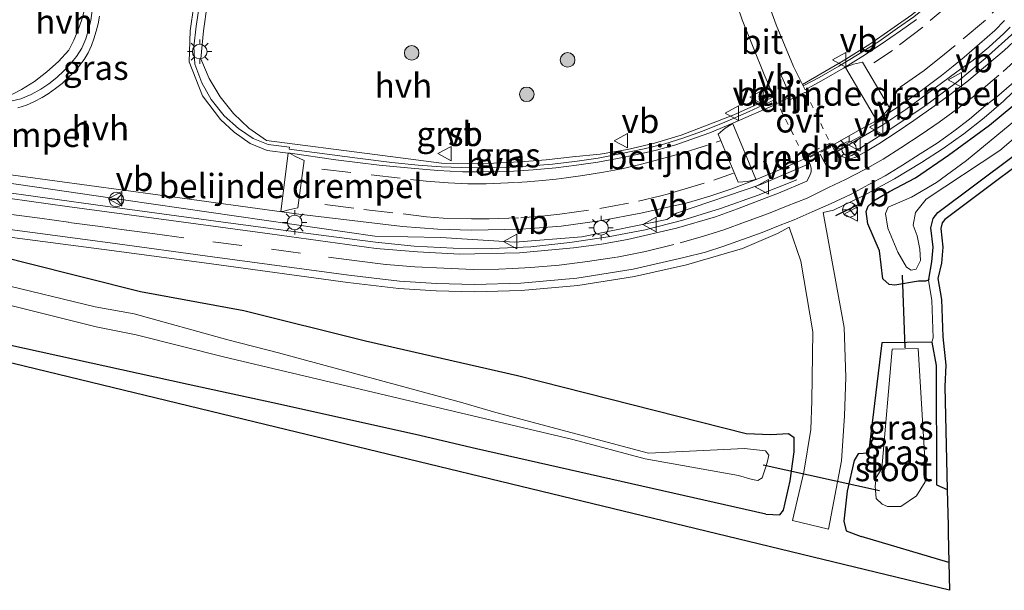
# Model space of a CAD drawing. Units: metres. Extents: x 29997 to 40002, y 370515 to 375003.
# Drawn here: x 31160 to 31261, y 371042 to 371101 of the extents above; entities that cross this region are included whole.
import ezdxf
from ezdxf.enums import TextEntityAlignment as Align

# ---------------------------------------------------------------- set-up
doc = ezdxf.new("R2010")
doc.units = ezdxf.units.M
doc.linetypes.add('VW-3-9_STREEP', pattern=[12, 3, -9])
doc.linetypes.add('VW-6060_STREEP', pattern=[1.2, 0.6, -0.6])
doc.layers.get('0').update_dxf_attribs({"lineweight": 25})
for name, color, linetype, lineweight in [('B-ME-BV-GELEIDECONSTRUCTIE-GELEIDERAIL-L-B1', 213, 'BV-GELEIDERAIL', 18), ('B-ME-GR-BOOM-S-B1', 93, 'Continuous', 18), ('B-ME-IE-GRASLAND-GV-B6', 93, 'Continuous', 18), ('B-ME-IE-GRONDWERKLIJN-GROND_INGERICHT-GV-B6', 253, 'Continuous', 18), ('B-ME-IE-MEUBILAIR_WEGMEUBILAIR-LICHTMAST-S-B1', 8, 'Continuous', 18), ('B-ME-OG-WATER-GV-B6', 153, 'Continuous', 18), ('B-ME-VH-DREMPEL-GV-B6', 8, 'Continuous', 18), ('B-ME-VH-VERH_SOORT-BITUMEN-GV-B6', 8, 'IE-TERREINAFSCHEIDING-NATUURLIJK-HOUTWAL', 18), ('B-ME-VH-VERH_SOORT-GV-B6', 8, 'Continuous', 18), ('B-ME-VH-VERH_SOORT-HALF_VERHARDING-GV-B6', 8, 'IE-TERREINAFSCHEIDING-NATUURLIJK-HOUTWAL', 18), ('B-ME-VW-MARKERING-39STREEP-015-L-B1', 255, 'VW-3-9_STREEP', 18), ('B-ME-VW-MARKERING-6060STRP10-GV-B6', 255, 'VW-6060_STREEP', 18), ('B-ME-VW-MARKERING-DRIEHOEK-L-B1', 7, 'VW-HAAIETAND70-R-B', 18), ('B-ME-VW-MEUBILAIR_WEGMEUBILAIR-RONA-S-B1', 8, 'Continuous', 18), ('B-ME-VW-MEUBILAIR_WEGMEUBILAIR-VERKEERSBORD-S-B1', 8, 'Continuous', 18)]:
    doc.layers.add(name, color=color, linetype=linetype, lineweight=lineweight)
for name, color, linetype in [('B-ME-GW-INSTEEKWATERGANG-L-B1', 10, 'Continuous'), ('B-ME-IE-TERREINAFSCHEIDING-SCHRIKHEK-L-B1', 10, 'Continuous'), ('B-ME-KG-KADASTRAAL-OPNAMEDTMGRENS-L-B1', 10, 'Continuous'), ('B-ME-KW-DUIKER-L-B1', 10, 'Continuous')]:
    doc.layers.add(name, color=color, linetype=linetype)
doc.styles.add('NLCS-ISO', font='NLCS-ISO.TTF')
doc.linetypes.add('BV-GELEIDERAIL', pattern='A,10,-3,[108,NLCS.SHX,S=1,R=0,X=0,Y=0],-3', length=16)
doc.linetypes.add('IE-TERREINAFSCHEIDING-NATUURLIJK-HOUTWAL', pattern='A,7,-1.5,[67,NLCS.SHX,S=0.75,R=45,X=0,Y=0],-1.5,7,-1.5,[70,NLCS.SHX,S=0.75,R=0,X=0,Y=0],-1.5', length=20)
doc.linetypes.add('VW-HAAIETAND70-R-B', pattern='A,0,-0.5,[153,NLCS.SHX,S=1,R=180,X=-0.375,Y=0],-0.5', length=1)

# ---------------------------------------------------------------- blocks, each defined once
blk = doc.blocks.new('boom')
h = blk.add_hatch(color=256)
edge = h.paths.add_edge_path()
edge.add_arc((0, 0), 0.75, 0, 360)
blk.add_circle((0, 0), 0.75)
blk = doc.blocks.new('lantaarnpaal')
for p, q in [((0, 0.75), (0, 1.25)), ((-0.75, 0), (-1.25, 0)), ((-0.88, 0.88), (-0.53, 0.53)), ((0.53, 0.53), (0.88, 0.88)), ((0.75, 0), (1.25, 0)), ((-0.53, -0.53), (-0.88, -0.88)), ((0, -0.75), (0, -1.25)), ((0.53, -0.53), (0.88, -0.88))]:
    blk.add_line(p, q)
blk.add_circle((0, 0), 0.75)
blk = doc.blocks.new('verkeersbord')
for p, q in [((0, 0.75), (-0.75, -0.625)), ((0.75, -0.625), (0, 0.75)), ((-0.75, -0.625), (0.75, -0.625))]:
    blk.add_line(p, q)
blk = doc.blocks.new('wegwijzer')
for q in [(-0.53, -0.53), (0, 0.75), (0.53, -0.53)]:
    blk.add_line((0, 0), q)
blk.add_circle((0, 0), 0.75)

msp = doc.modelspace()

# ---------------------------------------------------------------- linework, layer by layer
at = {"layer": 'B-ME-BV-GELEIDECONSTRUCTIE-GELEIDERAIL-L-B1'}
for points in [[(31246.152, 371087.402, 1.092), (31249.7859, 371089.707, 1.742), (31253.186, 371092.009, 1.725), (31256.518, 371094.472, 1.791), (31259.486, 371096.937, 1.758), (31262.507, 371099.696, 1.785)], [(31157.132, 371083.406, 2.6), (31169.021, 371081.748, 2.759), (31180.927, 371080.147, 2.676), (31188.869, 371079.085, 2.526), (31192.809, 371078.588, 2.461), (31196.801, 371078.07, 2.377), (31200.794, 371077.658, 2.296), (31204.791, 371077.433, 2.218), (31208.779, 371077.418, 2.135), (31212.783, 371077.586, 2.065), (31216.779, 371078.009, 1.986), (31220.71, 371078.599, 1.94), (31224.535, 371079.321, 1.87), (31228.407, 371080.32, 1.844), (31232.262, 371081.504, 1.834), (31236.129, 371082.885, 1.847), (31240.125, 371084.483, 1.08)]]:
    msp.add_polyline3d(points, dxfattribs=at)
at = {"layer": 'B-ME-GW-INSTEEKWATERGANG-L-B1'}
for p, q in [((31253.6971, 371074.2598, 0.778), (31253.638, 371074.17, 0.736)), ((31254.454, 371053.122, 0.751), (31255.5718, 371052.6319, 0.839)), ((31255.7497, 371045.1448, 2.5706), (31246.715, 371047.811, 2.148))]:
    msp.add_line(p, q, dxfattribs=at)
for points in [[(31253.638, 371074.17, 0.736), (31253.33, 371074.051, 0.719), (31252.607, 371074.051, 0.637), (31250.18, 371073.655, 0.663), (31249.595, 371073.724, 0.641), (31248.946, 371074.282, 0.735), (31248.596, 371077.152, 0.73), (31247.408, 371079.959, 0.732), (31247.253, 371081.2, 0.767), (31247.447, 371081.772, 0.763), (31248.17, 371082.405, 0.692), (31249.646, 371083.279, 0.621), (31252.297, 371084.666, 0.693), (31255.702, 371087.017, 0.713), (31259.92, 371090.092, 0.835), (31262.3, 371092.082, 0.814)], [(31236.919, 371050.1, 2.103), (31207.197, 371056.82, 2.49), (31200.931, 371058.293, 2.596), (31186.251, 371061.541, 2.465), (31177.57, 371063.44, 2.612), (31159.008, 371067.491, 2.622), (31153.096, 371068.845, 2.419), (31147.277, 371070.626, 2.167), (31141.621, 371072.498, 1.969), (31136.823, 371073.85, 1.926), (31132.395, 371075.206, 1.72), (31127.568, 371076.232, 1.641), (31122.645, 371077.167, 2.023), (31119.703, 371077.276, 2.24), (31115.391, 371077.601, 2.582), (31107.545, 371079.596, 2.589), (31095.718, 371082.28, 2.607), (31084.609, 371085.035, 2.449), (31062.465, 371090.126, 2.55), (31061.8609, 371090.3459, 2.5175)], [(31253.6971, 371074.2598, 0.778), (31253.991, 371076.031, 0.779), (31254.131, 371077.537, 0.822), (31253.905, 371079.516, 0.804), (31254.1234, 371080.4785, 0.6791), (31254.6036, 371081.0985, 0.7261), (31262.353, 371086.887, 0.818)], [(31236.919, 371050.1, 2.103), (31238.356, 371050.021, 2.165), (31238.73, 371050.51, 2.193), (31239.413, 371053.521, 1.809), (31239.849, 371056.492, 1.377), (31239.849, 371057.959, 1.119), (31239.262, 371058.353, 1.042), (31237.431, 371058.256, 0.815), (31234.916, 371058.351, 0.742), (31211.404, 371064.33, 1.1), (31195.798, 371067.869, 1.281), (31183.262, 371070.992, 1.275), (31172.651, 371072.97, 1.359), (31160.791, 371075.937, 1.586), (31149.867, 371078.695, 1.623)], [(31253.992, 371067.77, 0.764), (31248.869, 371067.704, 0.678), (31247.484, 371056.353, 0.76), (31246.404, 371056.284, 0.947), (31245.993, 371055.605, 1.256), (31245.279, 371052.456, 1.768), (31244.936, 371049.364, 2.146), (31245.187, 371048.393, 2.243), (31246.715, 371047.811, 2.148)], [(31253.992, 371067.77, 0.764), (31254.443, 371065.376, 1.094), (31254.454, 371053.122, 0.751)]]:
    msp.add_polyline3d(points, dxfattribs=at)
at = {"layer": 'B-ME-IE-GRASLAND-GV-B6'}
for points in [[(31157.6034, 371135.3326, 3.4383), (31162.2692, 371132.1389, 3.4312), (31163.5552, 371130.8895, 3.4174), (31164.712, 371129.3819, 3.3623), (31165.6629, 371127.8161, 3.32), (31166.2324, 371126.5818, 3.2767), (31166.7634, 371124.3628, 3.2061), (31166.8995, 371123.4418, 3.1688), (31166.8812, 371121.9426, 3.1292), (31167.9362, 371121.9796, 2.999), (31168.106, 371110.631, 2.753), (31167.627, 371106.87, 2.66), (31167.133, 371103.193, 2.56), (31166.9251, 371102.068, 2.5224), (31166.6348, 371100.9615, 2.4848), (31166.2636, 371099.8794, 2.4473), (31165.8135, 371098.8276, 2.4096), (31165.287, 371097.812, 2.372), (31164.2115, 371096.6319, 2.3274), (31163.0338, 371095.5538, 2.2828), (31161.7637, 371094.5863, 2.2383), (31160.4114, 371093.7374, 2.1936), (31158.988, 371093.014, 2.149)], [(31251.9186, 371101.4362, 1.2724), (31247.626, 371098.401, 1.296), (31244.879, 371096.702, 1.327), (31240.696, 371094.271, 1.331), (31239.768, 371096.12, 1.303), (31237.99, 371100.4119, 1.204), (31236.804, 371103.7414, 1.1849)], [(31233.977, 371102.4364, 1.2576), (31234.4939, 371100.9081, 1.25), (31236.747, 371095.301, 1.349), (31237.759, 371093.015, 1.377), (31233.639, 371091.14, 1.363), (31230.907, 371090.08, 1.335), (31228.2318, 371089.0729, 1.3576), (31225.4966, 371088.2422, 1.3803), (31222.7133, 371087.5912, 1.4028), (31219.8934, 371087.1228, 1.4254), (31217.049, 371086.839, 1.448), (31214.3663, 371086.5363, 1.506), (31211.6753, 371086.3191, 1.564), (31208.9788, 371086.1876, 1.622), (31206.2794, 371086.1419, 1.68), (31203.58, 371086.182, 1.738), (31196.751, 371087.082, 1.945), (31185.593, 371088.525, 2.113), (31183.8052, 371089.7922, 2.1803), (31182.2098, 371091.2946, 2.2474), (31180.8376, 371093.0031, 2.3146), (31179.7148, 371094.8849, 2.3818), (31178.863, 371096.904, 2.449), (31179.139, 371099.789, 2.546), (31179.501, 371102.461, 2.634)], [(31246.17, 371086.786, 1.084), (31245.735, 371086.673, 1.088), (31245.227, 371086.686, 1.11), (31244.394, 371087.004, 1.147), (31244.103, 371087.294, 1.156), (31248.869, 371090.049, 1.116), (31251.321, 371091.711, 1.098), (31256.547, 371095.565, 1.088), (31258.2377, 371096.786, 1.1003), (31259.8551, 371098.1026, 1.1124), (31261.3938, 371099.5103, 1.1246), (31262.0375, 371100.1713, 1.13)], [(31262.9083, 371099.1295, 1.0284), (31261.417, 371097.748, 1.011), (31257.581, 371094.534, 0.989), (31255.727, 371093.149, 0.998), (31253.982, 371091.879, 0.998), (31252.14, 371090.558, 1.013), (31250.412, 371089.411, 1.031), (31248.53, 371088.18, 1.056), (31247.338, 371087.451, 1.072), (31246.17, 371086.786, 1.084)], [(31158.665, 371078.635, 1.75), (31169.4258, 371077.2518, 1.95), (31179.9538, 371075.8235, 1.842), (31193.9732, 371073.9197, 1.5472), (31199.2008, 371073.3065, 1.4501), (31203.0463, 371073.0592, 1.3883), (31206.9823, 371072.9427, 1.316), (31211.7948, 371073.0894, 1.2468), (31217.6027, 371073.6092, 1.1546), (31223.4445, 371074.5348, 1.0819), (31228.7669, 371075.7148, 0.9927), (31234.5327, 371077.4245, 0.9456), (31238.143, 371078.935, 0.975), (31239.318, 371079.605, 0.933), (31240.529, 371076.11, 0.845), (31241.775, 371068.848, 0.788), (31241.654, 371061.735, 0.799), (31241.556, 371058.808, 0.984), (31240.822, 371054.408, 1.64), (31239.66, 371049.441, 2.24), (31243.358, 371048.55, 2.199), (31244.718, 371055.569, 1.33), (31245.013, 371060.211, 0.86), (31245.139, 371064.196, 0.754), (31244.97, 371069.29, 0.764), (31242.836, 371081.094, 0.905), (31243.885, 371081.36, 0.941), (31246.9307, 371082.8287, 0.897), (31250.1678, 371084.579, 0.8491), (31252.942, 371086.246, 0.807), (31255.1518, 371087.6737, 0.8186), (31257.2928, 371089.2025, 0.8302), (31259.3605, 371090.8293, 0.8418), (31261.3503, 371092.5503, 0.8534), (31263.258, 371094.362, 0.865)], [(31263.7959, 371091.5923, 0.032), (31257.5595, 371086.4677, 0.032), (31254.4564, 371084.2069, 0.032), (31251.8956, 371082.6695, 0.032), (31249.5156, 371081.6446, 0.032), (31249.2143, 371081.0116, 0.032), (31249.4855, 371079.5043, 0.032), (31250.4797, 371077.0325, 0.032), (31251.391, 371075.4876, 0.032), (31251.873, 371075.1861, 0.032), (31252.3852, 371075.2766, 0.032), (31252.8371, 371076.1809, 0.032), (31252.7467, 371077.3264, 0.032), (31252.4756, 371078.713, 0.032), (31252.0839, 371079.7983, 0.032), (31252.3249, 371081.0945, 0.032), (31253.4095, 371082.4811, 0.032), (31260.9714, 371087.4851, 0.032), (31267.8706, 371093.3633, 0.032)], [(31262.3, 371092.082, 0.814), (31259.92, 371090.092, 0.835), (31255.702, 371087.017, 0.713), (31252.297, 371084.666, 0.693), (31249.646, 371083.279, 0.621), (31248.17, 371082.405, 0.692), (31247.447, 371081.772, 0.763), (31247.253, 371081.2, 0.767), (31247.408, 371079.959, 0.732), (31248.596, 371077.152, 0.73), (31248.946, 371074.282, 0.735), (31249.595, 371073.724, 0.641), (31250.18, 371073.655, 0.663), (31252.607, 371074.051, 0.637), (31253.33, 371074.051, 0.719), (31253.638, 371074.17, 0.736), (31253.991, 371072.068, 0.77), (31254.112, 371068.239, 0.884), (31253.992, 371067.77, 0.764), (31248.869, 371067.704, 0.678), (31247.484, 371056.353, 0.76), (31246.404, 371056.284, 0.947), (31245.993, 371055.605, 1.256), (31245.279, 371052.456, 1.768), (31244.936, 371049.364, 2.146), (31245.187, 371048.393, 2.243), (31246.715, 371047.811, 2.148), (31255.7497, 371045.1448, 2.5706), (31255.8181, 371042.2696, 2.566), (31225.3714, 371049.6411, 2.5703), (31186.5659, 371059.0363, 2.5757), (31143.9728, 371069.3486, 2.5817)], [(31262.353, 371086.887, 0.818), (31254.6036, 371081.0985, 0.7261), (31254.1234, 371080.4785, 0.6791), (31253.905, 371079.516, 0.804), (31254.131, 371077.537, 0.822), (31253.991, 371076.031, 0.779), (31253.6971, 371074.2598, 0.778), (31253.638, 371074.17, 0.736), (31253.33, 371074.051, 0.719), (31252.607, 371074.051, 0.637), (31250.18, 371073.655, 0.663), (31249.595, 371073.724, 0.641), (31248.946, 371074.282, 0.735), (31248.596, 371077.152, 0.73), (31247.408, 371079.959, 0.732), (31247.253, 371081.2, 0.767), (31247.447, 371081.772, 0.763), (31248.17, 371082.405, 0.692), (31249.646, 371083.279, 0.621), (31252.297, 371084.666, 0.693), (31255.702, 371087.017, 0.713), (31259.92, 371090.092, 0.835), (31262.3, 371092.082, 0.814)], [(31203.521, 371078.542, 1.584), (31211.125, 371078.064, 1.386), (31218.025, 371078.6185, 1.321), (31226.77, 371080.401, 1.199), (31227.754, 371081.032, 1.163), (31236.415, 371083.983, 1.175), (31241.461, 371086.156, 1.188), (31241.596, 371085.671, 1.149), (31241.576, 371085.307, 1.125), (31241.463, 371084.927, 1.113), (31241.149, 371084.332, 1.114), (31238.245, 371083.103, 1.118), (31236.257, 371082.331, 1.11), (31234, 371081.474, 1.103), (31231.74, 371080.664, 1.097), (31227.758, 371079.49, 1.115), (31222.724, 371078.328, 1.157), (31220.0394, 371077.8651, 1.1966), (31217.1538, 371077.4742, 1.2526), (31211.6199, 371076.9468, 1.3418), (31205.4787, 371076.8262, 1.4654), (31201.1336, 371077.0612, 1.552), (31196.8652, 371077.418, 1.6339), (31185.9438, 371078.9139, 1.877), (31174.5297, 371080.4505, 2.023), (31165.1205, 371081.7382, 2.0043), (31157.283, 371082.8072, 1.889)], [(31158.718, 371084.18, 1.959), (31171.163, 371082.388, 2.076), (31196.74, 371078.686, 1.677), (31203.521, 371078.542, 1.584)], [(31159.008, 371067.491, 2.622), (31177.57, 371063.44, 2.612), (31186.251, 371061.541, 2.465), (31200.931, 371058.293, 2.596), (31207.197, 371056.82, 2.49), (31236.919, 371050.1, 2.103), (31238.356, 371050.021, 2.165), (31238.73, 371050.51, 2.193), (31239.413, 371053.521, 1.809), (31239.849, 371056.492, 1.377), (31239.849, 371057.959, 1.119), (31239.262, 371058.353, 1.042), (31237.431, 371058.256, 0.815), (31234.916, 371058.351, 0.742), (31211.404, 371064.33, 1.1), (31195.798, 371067.869, 1.281), (31183.262, 371070.992, 1.275), (31172.651, 371072.97, 1.359), (31160.791, 371075.937, 1.586), (31149.867, 371078.695, 1.623)], [(31149.867, 371078.695, 1.623), (31160.791, 371075.937, 1.586), (31172.651, 371072.97, 1.359), (31183.262, 371070.992, 1.275), (31195.798, 371067.869, 1.281), (31211.404, 371064.33, 1.1), (31234.916, 371058.351, 0.742), (31237.431, 371058.256, 0.815), (31239.262, 371058.353, 1.042), (31239.849, 371057.959, 1.119), (31239.849, 371056.492, 1.377), (31239.413, 371053.521, 1.809), (31238.73, 371050.51, 2.193), (31238.356, 371050.021, 2.165), (31236.919, 371050.1, 2.103), (31207.197, 371056.82, 2.49), (31200.931, 371058.293, 2.596), (31186.251, 371061.541, 2.465), (31177.57, 371063.44, 2.612), (31159.008, 371067.491, 2.622)], [(31147.759, 371074.43, -0.06), (31168.09, 371069.345, -0.06), (31172.224, 371068.55, -0.06), (31181.192, 371066.283, -0.06), (31217.078, 371057.763, -0.06), (31224.529, 371055.776, -0.06), (31234.131, 371054.056, -0.116), (31235.511, 371053.665, -0.079), (31236.113, 371053.572, -0.095), (31236.557, 371053.823, -0.075), (31236.9623, 371055.0724, -0.0706), (31237.114, 371055.54, -0.069), (31237.248, 371056.172, -0.103), (31236.885, 371056.616, -0.098), (31234.721, 371056.859, -0.113), (31224.8618, 371056.3833, -0.06), (31209.1824, 371060.5418, -0.06), (31205.795, 371061.551, -0.06), (31186.826, 371066.691, -0.06), (31181.617, 371068.023, -0.06), (31172.001, 371070.705, -0.06), (31168.002, 371071.395, -0.06), (31158.052, 371073.825, -0.06)], [(31255.5718, 371052.6319, 0.839), (31255.6606, 371048.8947, 1.7034), (31255.6773, 371048.1929, 1.8657), (31255.7497, 371045.1448, 2.5706), (31246.715, 371047.811, 2.148), (31245.187, 371048.393, 2.243), (31244.936, 371049.364, 2.146), (31245.279, 371052.456, 1.768), (31245.993, 371055.605, 1.256), (31246.404, 371056.284, 0.947), (31247.484, 371056.353, 0.76), (31248.869, 371067.704, 0.678), (31253.992, 371067.77, 0.764), (31254.443, 371065.376, 1.094), (31254.454, 371053.122, 0.751), (31255.5718, 371052.6319, 0.839)], [(31248.278, 371053.85, -0.077), (31248.182, 371052.963, -0.069), (31248.2148, 371052.5689, -0.0636), (31248.285, 371051.725, -0.052), (31248.872, 371051.12, -0.157), (31249.441, 371050.88, -0.122), (31250.805, 371050.88, -0.1184), (31252.4281, 371051.987, -0.1132), (31253.2969, 371053.426, -0.1088), (31253.391, 371054.084, -0.107), (31252.6, 371067.12, -0.091), (31249.901, 371067.062, -0.036), (31248.861, 371054.794, -0.078), (31248.278, 371053.85, -0.077)]]:
    msp.add_polyline3d(points, dxfattribs=at)
at = {"layer": 'B-ME-IE-GRONDWERKLIJN-GROND_INGERICHT-GV-B6'}
msp.add_polyline3d([(31267.4977, 371089.4933, 0.99), (31255.3182, 371080.388, 0.846), (31255.0496, 371080.0412, 0.829), (31254.9178, 371079.4605, 0.862), (31255.1363, 371077.5476, 0.935), (31254.9834, 371075.9027, 0.91), (31254.6242, 371074.3356, 0.894), (31254.9884, 371072.167, 0.945), (31255.1102, 371068.3123, 1.077), (31255.4463, 371065.405, 1.154), (31255.3204, 371063.2078, 1.187), (31255.5718, 371052.6319, 0.839), (31254.454, 371053.122, 0.751), (31254.443, 371065.376, 1.094), (31253.992, 371067.77, 0.764), (31254.112, 371068.239, 0.884), (31253.991, 371072.068, 0.77), (31253.638, 371074.17, 0.736), (31253.6971, 371074.2598, 0.778), (31253.991, 371076.031, 0.779), (31254.131, 371077.537, 0.822), (31253.905, 371079.516, 0.804), (31254.1234, 371080.4785, 0.6791), (31254.6036, 371081.0985, 0.7261), (31262.353, 371086.887, 0.818)], dxfattribs=at)
at = {"layer": 'B-ME-IE-TERREINAFSCHEIDING-SCHRIKHEK-L-B1'}
msp.add_line((31244.1348, 371080.8073, 0.8646), (31246.8814, 371082.1412, 0.8646), dxfattribs=at)
at = {"layer": 'B-ME-KG-KADASTRAAL-OPNAMEDTMGRENS-L-B1'}
msp.add_polyline3d([(31267.4978, 371089.4933, 0.99), (31255.3182, 371080.388, 0.846), (31255.0497, 371080.0412, 0.829), (31254.9179, 371079.4605, 0.862), (31255.1364, 371077.5476, 0.935), (31254.9835, 371075.9027, 0.91), (31254.6243, 371074.3356, 0.894), (31254.9885, 371072.167, 0.945), (31255.1103, 371068.3123, 1.077), (31255.4464, 371065.405, 1.154), (31255.3204, 371063.2078, 1.187), (31255.5719, 371052.6319, 0.839), (31255.6607, 371048.8947, 1.7034), (31255.6774, 371048.1929, 1.8657), (31255.75, 371045.1449, 2.5706), (31255.8182, 371042.2696, 2.566), (31225.3715, 371049.6411, 2.5703), (31186.566, 371059.0363, 2.5757), (31143.9729, 371069.3486, 2.5817)], dxfattribs=at)
at = {"layer": 'B-ME-KW-DUIKER-L-B1'}
for p, q in [((31251.264, 371067.202, -0.278), (31250.989, 371074.66, -0.281)), ((31248.61, 371052.481, -0.47), (31236.654, 371055.141, -0.394))]:
    msp.add_line(p, q, dxfattribs=at)
at = {"layer": 'B-ME-OG-WATER-GV-B6'}
for points in [[(31267.8706, 371093.3633, 0.032), (31260.9714, 371087.4851, 0.032), (31253.4095, 371082.4811, 0.032), (31252.3249, 371081.0945, 0.032), (31252.0839, 371079.7983, 0.032), (31252.4756, 371078.713, 0.032), (31252.7467, 371077.3264, 0.032), (31252.8371, 371076.1809, 0.032), (31252.3852, 371075.2766, 0.032), (31251.873, 371075.1861, 0.032), (31251.391, 371075.4876, 0.032), (31250.4797, 371077.0325, 0.032), (31249.4855, 371079.5043, 0.032), (31249.2143, 371081.0116, 0.032), (31249.5156, 371081.6446, 0.032), (31251.8956, 371082.6695, 0.032), (31254.4564, 371084.2069, 0.032), (31257.5595, 371086.4677, 0.032), (31263.7959, 371091.5923, 0.032)], [(31158.052, 371073.825, -0.06), (31168.002, 371071.395, -0.06), (31172.001, 371070.705, -0.06), (31181.617, 371068.023, -0.06), (31186.826, 371066.691, -0.06), (31205.795, 371061.551, -0.06), (31209.1824, 371060.5418, -0.06), (31224.8618, 371056.3833, -0.06), (31234.721, 371056.859, -0.113), (31236.885, 371056.616, -0.098), (31237.248, 371056.172, -0.103), (31237.114, 371055.54, -0.069), (31236.9623, 371055.0724, -0.0706), (31236.557, 371053.823, -0.075), (31236.113, 371053.572, -0.095), (31235.511, 371053.665, -0.079), (31234.131, 371054.056, -0.116), (31224.529, 371055.776, -0.06), (31217.078, 371057.763, -0.06), (31181.192, 371066.283, -0.06), (31172.224, 371068.55, -0.06), (31168.09, 371069.345, -0.06), (31147.759, 371074.43, -0.06)], [(31248.278, 371053.85, -0.077), (31248.861, 371054.794, -0.078), (31249.901, 371067.062, -0.036), (31252.6, 371067.12, -0.091), (31253.391, 371054.084, -0.107), (31253.2969, 371053.426, -0.1088), (31252.4281, 371051.987, -0.1132), (31250.805, 371050.88, -0.1184), (31249.441, 371050.88, -0.122), (31248.872, 371051.12, -0.157), (31248.285, 371051.725, -0.052), (31248.2148, 371052.5689, -0.0636), (31248.182, 371052.963, -0.069), (31248.278, 371053.85, -0.077)]]:
    msp.add_polyline3d(points, dxfattribs=at)
at = {"layer": 'B-ME-VH-DREMPEL-GV-B6'}
for points in [[(31248.479, 371090.697, 1.23), (31248.307, 371090.595, 1.23), (31245.112, 371096.003, 1.376), (31245.284, 371096.105, 1.376), (31245.938, 371096.375, 1.353), (31246.865, 371096.574, 1.292), (31249.653, 371091.855, 1.164), (31249.031, 371091.139, 1.211), (31248.479, 371090.697, 1.23)], [(31235.044, 371084.298, 1.23), (31234.098, 371084.229, 1.184), (31232.044, 371089.167, 1.328), (31232.76, 371089.789, 1.39), (31233.368, 371090.151, 1.414), (31233.552, 371090.227, 1.414), (31235.913, 371084.551, 1.248), (31235.729, 371084.475, 1.248), (31235.044, 371084.298, 1.23)], [(31187.896, 371081.376, 1.936), (31187.294, 371081.2, 1.948), (31187.078, 371081.228, 1.957), (31187.843, 371087.21, 2.092), (31188.0383, 371087.1825, 2.0865), (31188.528, 371086.895, 2.055), (31189.471, 371086.459, 2.015), (31188.825, 371081.5831, 1.9068), (31187.896, 371081.376, 1.936)]]:
    msp.add_polyline3d(points, dxfattribs=at)
at = {"layer": 'B-ME-VH-VERH_SOORT-BITUMEN-GV-B6'}
for points in [[(31236.804, 371103.7414, 1.1849), (31237.99, 371100.4119, 1.204), (31239.768, 371096.12, 1.303), (31240.696, 371094.271, 1.331), (31240.765, 371094.134, 1.333), (31240.974, 371093.708, 1.357), (31242.897, 371094.78, 1.368), (31244.912, 371095.961, 1.378), (31246.893, 371097.166, 1.286), (31248.796, 371098.398, 1.263), (31250.781, 371099.784, 1.275), (31252.415, 371100.939, 1.263)], [(31178.151, 371102.392, 2.685), (31177.772, 371099.769, 2.601), (31177.658, 371096.586, 2.514), (31179.036, 371093.103, 2.347), (31180.865, 371090.674, 2.253), (31182.299, 371089.357, 2.236), (31183.913, 371088.197, 2.188), (31185.682, 371087.469, 2.137), (31187.843, 371087.21, 2.092), (31188.022, 371087.192, 2.072), (31192.735, 371086.52, 1.953), (31197.171, 371085.982, 1.899), (31200.463, 371085.668, 1.821), (31203.22, 371085.437, 1.762), (31205.747, 371085.284, 1.705), (31207.881, 371085.285, 1.662), (31210.565, 371085.331, 1.599), (31213.005, 371085.49, 1.547), (31215.329, 371085.692, 1.498), (31217.484, 371085.966, 1.458), (31219.662, 371086.271, 1.433), (31221.675, 371086.652, 1.386), (31223.704, 371087.068, 1.365), (31225.681, 371087.503, 1.334), (31227.673, 371088.077, 1.307), (31229.686, 371088.781, 1.29), (31231.17, 371089.293, 1.304), (31233.534, 371090.288, 1.402), (31238.085, 371092.297, 1.371), (31237.89, 371092.72, 1.353), (31237.759, 371093.015, 1.377), (31236.747, 371095.301, 1.349), (31234.4939, 371100.9081, 1.25), (31233.977, 371102.4364, 1.2576)], [(31160.035, 371091.881, 2.198), (31160.923, 371092.145, 2.207), (31161.765, 371092.517, 2.231), (31162.56, 371092.927, 2.238), (31163.181, 371093.315, 2.277), (31163.925, 371093.843, 2.319), (31164.591, 371094.38, 2.351), (31165.15, 371094.928, 2.361), (31165.753, 371095.504, 2.385), (31166.286, 371096.091, 2.398), (31166.865, 371096.853, 2.449), (31167.266, 371097.536, 2.453), (31167.605, 371098.263, 2.491), (31167.86, 371098.977, 2.505), (31168.09, 371099.738, 2.536), (31168.298, 371100.503, 2.559), (31168.444, 371101.28, 2.587)], [(31261.4651, 371100.856, 1.1348), (31260.4687, 371099.8262, 1.1238), (31257.33, 371097.0751, 1.1), (31256.197, 371096.148, 1.118), (31254.988, 371095.185, 1.085), (31252.935, 371093.654, 1.104), (31250.631, 371092.037, 1.151), (31248.515, 371090.672, 1.228), (31246.464, 371089.525, 1.227), (31243.744, 371087.997, 1.224), (31241.153, 371086.736, 1.223), (31238.522, 371085.555, 1.242), (31235.935, 371084.5, 1.25), (31233.445, 371083.538, 1.164), (31231.175, 371082.784, 1.162), (31229.922, 371082.398, 1.174), (31228.74, 371082.072, 1.178), (31227.29, 371081.767, 1.191), (31224.097, 371081.048, 1.204), (31220.075, 371080.2934, 1.2608), (31215.8996, 371079.7184, 1.3361), (31211.8061, 371079.4126, 1.4204), (31206.6908, 371079.2851, 1.5085), (31203.2009, 371079.3973, 1.5903), (31199.5794, 371079.6872, 1.6693), (31188.9442, 371080.954, 1.8825), (31174.4205, 371082.9203, 2.1146), (31153.2394, 371085.7937, 1.9418)], [(31157.283, 371082.8072, 1.889), (31165.1205, 371081.7382, 2.0043), (31174.5297, 371080.4505, 2.023), (31185.9438, 371078.9139, 1.877), (31196.8652, 371077.418, 1.6339), (31201.1336, 371077.0612, 1.552), (31205.4787, 371076.8262, 1.4654), (31211.6199, 371076.9468, 1.3418), (31217.1538, 371077.4742, 1.2526), (31220.0394, 371077.8651, 1.1966), (31222.724, 371078.328, 1.157), (31227.758, 371079.49, 1.115), (31231.74, 371080.664, 1.097), (31234, 371081.474, 1.103), (31236.257, 371082.331, 1.11), (31238.245, 371083.103, 1.118), (31241.149, 371084.332, 1.114), (31241.463, 371084.927, 1.113), (31241.576, 371085.307, 1.125), (31241.596, 371085.671, 1.149), (31241.461, 371086.156, 1.188), (31241.153, 371086.736, 1.223), (31243.744, 371087.997, 1.224), (31244.103, 371087.294, 1.156), (31244.394, 371087.004, 1.147), (31245.227, 371086.686, 1.11), (31245.735, 371086.673, 1.088), (31246.17, 371086.786, 1.084), (31247.338, 371087.451, 1.072), (31248.53, 371088.18, 1.056), (31250.412, 371089.411, 1.031), (31252.14, 371090.558, 1.013), (31253.982, 371091.879, 0.998), (31255.727, 371093.149, 0.998), (31257.581, 371094.534, 0.989), (31261.417, 371097.748, 1.011), (31262.9083, 371099.1295, 1.0284)], [(31263.4425, 371095.403, 0.8846), (31260.635, 371092.9791, 0.878), (31259.508, 371092.126, 0.9), (31257.857, 371090.721, 0.882), (31256.258, 371089.48, 0.88), (31254.526, 371088.236, 0.888), (31252.79, 371087.135, 0.92)], [(31252.79, 371087.135, 0.92), (31250.981, 371085.987, 0.942), (31249.211, 371084.864, 0.964), (31247.505, 371083.997, 0.975), (31245.627, 371082.967, 0.99), (31243.628, 371082.038, 1.017), (31241.694, 371081.176, 1), (31239.839, 371080.364, 0.994), (31238.391, 371079.796, 0.991), (31236.565, 371079.045, 0.989), (31232.605, 371077.655, 0.99), (31230.718, 371077.039, 1.002), (31228.513, 371076.497, 1.014), (31223.3041, 371075.272, 1.082), (31217.5104, 371074.3539, 1.1546), (31211.7499, 371073.8384, 1.2468), (31206.982, 371073.693, 1.316), (31203.0815, 371073.8085, 1.3883), (31199.2687, 371074.0537, 1.4501), (31194.0674, 371074.6638, 1.5473), (31180.0547, 371076.5667, 1.842), (31169.5267, 371077.995, 1.95), (31153.551, 371080.1148, 1.7898)]]:
    msp.add_polyline3d(points, dxfattribs=at)
at = {"layer": 'B-ME-VH-VERH_SOORT-GV-B6'}
for points in [[(31205.618, 371085.732, 1.703), (31208.211, 371085.711, 1.641), (31210.601, 371085.772, 1.591), (31212.807, 371085.915, 1.544), (31214.986, 371086.088, 1.501), (31217.524, 371086.391, 1.47), (31219.71, 371086.711, 1.421), (31222.079, 371087.161, 1.375), (31224.423, 371087.642, 1.362), (31226.531, 371088.162, 1.312), (31228.403, 371088.748, 1.292), (31230.403, 371089.483, 1.316), (31232.698, 371090.383, 1.359), (31235.212, 371091.491, 1.39), (31237.89, 371092.72, 1.353), (31238.085, 371092.297, 1.371), (31233.534, 371090.288, 1.402), (31231.17, 371089.293, 1.304), (31229.686, 371088.781, 1.29), (31227.673, 371088.077, 1.307), (31225.681, 371087.503, 1.334), (31223.704, 371087.068, 1.365), (31221.675, 371086.652, 1.386), (31219.662, 371086.271, 1.433), (31217.484, 371085.966, 1.458), (31215.329, 371085.692, 1.498), (31213.005, 371085.49, 1.547), (31210.565, 371085.331, 1.599), (31207.881, 371085.285, 1.662), (31205.747, 371085.284, 1.705), (31203.22, 371085.437, 1.762), (31200.463, 371085.668, 1.821), (31197.171, 371085.982, 1.899), (31192.735, 371086.52, 1.953), (31188.022, 371087.192, 2.072), (31187.843, 371087.21, 2.092), (31185.682, 371087.469, 2.137), (31183.913, 371088.197, 2.188), (31182.299, 371089.357, 2.236), (31180.865, 371090.674, 2.253), (31179.036, 371093.103, 2.347), (31177.658, 371096.586, 2.514), (31177.772, 371099.769, 2.601), (31178.151, 371102.392, 2.685)], [(31178.669, 371102.298, 2.684), (31178.378, 371100.257, 2.632), (31178.132, 371098.124, 2.553), (31178.227, 371096.356, 2.498), (31178.96, 371094.451, 2.43), (31179.925, 371092.743, 2.34), (31181.245, 371091.051, 2.273), (31182.729, 371089.752, 2.223), (31184.247, 371088.732, 2.195), (31185.761, 371088.083, 2.153), (31187.965, 371087.838, 2.11), (31187.921, 371087.611, 2.035), (31194.962, 371086.691, 1.915), (31198.477, 371086.263, 1.858), (31201.208, 371085.97, 1.794), (31203.546, 371085.821, 1.74), (31205.618, 371085.732, 1.703)], [(31159.03, 371092.499, 2.184), (31160.366, 371092.805, 2.203), (31161.416, 371093.248, 2.224), (31162.395, 371093.778, 2.279), (31163.222, 371094.324, 2.31), (31164.056, 371094.983, 2.358), (31164.756, 371095.649, 2.385), (31165.406, 371096.308, 2.406), (31166.088, 371097.155, 2.44), (31166.61, 371097.993, 2.472), (31167.032, 371098.952, 2.507), (31167.324, 371099.913, 2.536), (31167.549, 371100.843, 2.562), (31167.703, 371101.873, 2.582)], [(31168.444, 371101.28, 2.587), (31168.298, 371100.503, 2.559), (31168.09, 371099.738, 2.536), (31167.86, 371098.977, 2.505), (31167.605, 371098.263, 2.491), (31167.266, 371097.536, 2.453), (31166.865, 371096.853, 2.449), (31166.286, 371096.091, 2.398), (31165.753, 371095.504, 2.385), (31165.15, 371094.928, 2.361), (31164.591, 371094.38, 2.351), (31163.925, 371093.843, 2.319), (31163.181, 371093.315, 2.277), (31162.56, 371092.927, 2.238), (31161.765, 371092.517, 2.231), (31160.923, 371092.145, 2.207), (31160.035, 371091.881, 2.198)], [(31252.415, 371100.939, 1.263), (31250.781, 371099.784, 1.275), (31248.796, 371098.398, 1.263), (31246.893, 371097.166, 1.286), (31244.912, 371095.961, 1.378), (31242.897, 371094.78, 1.368), (31240.974, 371093.708, 1.357), (31240.765, 371094.134, 1.333), (31242.404, 371094.993, 1.344), (31244.44, 371096.159, 1.367), (31246.349, 371097.31, 1.304), (31248.559, 371098.692, 1.26), (31250.478, 371100.056, 1.286), (31252.125, 371101.218, 1.279)]]:
    msp.add_polyline3d(points, dxfattribs=at)
at = {"layer": 'B-ME-VH-VERH_SOORT-HALF_VERHARDING-GV-B6'}
for points in [[(31158.988, 371093.014, 2.149), (31160.4114, 371093.7374, 2.1936), (31161.7637, 371094.5863, 2.2383), (31163.0338, 371095.5538, 2.2828), (31164.2115, 371096.6319, 2.3274), (31165.287, 371097.812, 2.372), (31165.8135, 371098.8276, 2.4096), (31166.2636, 371099.8794, 2.4473), (31166.6348, 371100.9615, 2.4848), (31166.9251, 371102.068, 2.5224), (31167.133, 371103.193, 2.56), (31167.627, 371106.87, 2.66), (31168.106, 371110.631, 2.753), (31167.9362, 371121.9796, 2.999), (31168.858, 371122.012, 3.139), (31168.754, 371118.596, 3.013), (31168.872, 371118.567, 3.017), (31168.836, 371109.291, 2.751)], [(31242.404, 371094.993, 1.344), (31240.765, 371094.134, 1.333), (31240.696, 371094.271, 1.331), (31244.879, 371096.702, 1.327), (31247.626, 371098.401, 1.296), (31251.9186, 371101.4362, 1.2724), (31253.444, 371102.65, 1.28), (31256.064, 371105.137, 1.306), (31257.0309, 371106.1606, 1.3223), (31259.035, 371108.282, 1.356), (31261.776, 371111.546, 1.405)], [(31261.545, 371110.58, 1.433), (31260.103, 371108.835, 1.399), (31258.635, 371107.262, 1.369), (31256.932, 371105.566, 1.34), (31255.856, 371104.47, 1.319), (31254.665, 371103.38, 1.306), (31253.373, 371102.219, 1.296), (31252.125, 371101.218, 1.279), (31250.478, 371100.056, 1.286), (31248.559, 371098.692, 1.26), (31246.349, 371097.31, 1.304), (31244.44, 371096.159, 1.367), (31242.404, 371094.993, 1.344)], [(31168.836, 371109.291, 2.751), (31168.7944, 371106.7739, 2.699), (31168.743, 371103.574, 2.633), (31167.894, 371103.641, 2.589), (31167.809, 371102.611, 2.602), (31167.703, 371101.873, 2.582), (31167.549, 371100.843, 2.562), (31167.324, 371099.913, 2.536), (31167.032, 371098.952, 2.507), (31166.61, 371097.993, 2.472), (31166.088, 371097.155, 2.44), (31165.406, 371096.308, 2.406), (31164.756, 371095.649, 2.385), (31164.056, 371094.983, 2.358), (31163.222, 371094.324, 2.31), (31162.395, 371093.778, 2.279), (31161.416, 371093.248, 2.224), (31160.366, 371092.805, 2.203), (31159.03, 371092.499, 2.184)], [(31203.58, 371086.182, 1.738), (31206.2794, 371086.1419, 1.68), (31208.9788, 371086.1876, 1.622), (31211.6753, 371086.3191, 1.564), (31214.3663, 371086.5363, 1.506), (31217.049, 371086.839, 1.448), (31219.8934, 371087.1228, 1.4254), (31222.7133, 371087.5912, 1.4028), (31225.4966, 371088.2422, 1.3803), (31228.2318, 371089.0729, 1.3576), (31230.907, 371090.08, 1.335), (31233.639, 371091.14, 1.363), (31237.759, 371093.015, 1.377), (31237.89, 371092.72, 1.353), (31235.212, 371091.491, 1.39), (31232.698, 371090.383, 1.359), (31230.403, 371089.483, 1.316), (31228.403, 371088.748, 1.292), (31226.531, 371088.162, 1.312), (31224.423, 371087.642, 1.362), (31222.079, 371087.161, 1.375), (31219.71, 371086.711, 1.421), (31217.524, 371086.391, 1.47), (31214.986, 371086.088, 1.501), (31212.807, 371085.915, 1.544), (31210.601, 371085.772, 1.591), (31208.211, 371085.711, 1.641), (31205.618, 371085.732, 1.703), (31203.546, 371085.821, 1.74), (31201.208, 371085.97, 1.794), (31198.477, 371086.263, 1.858), (31194.962, 371086.691, 1.915), (31187.921, 371087.611, 2.035), (31187.965, 371087.838, 2.11), (31185.761, 371088.083, 2.153), (31184.247, 371088.732, 2.195), (31182.729, 371089.752, 2.223), (31181.245, 371091.051, 2.273), (31179.925, 371092.743, 2.34), (31178.96, 371094.451, 2.43), (31178.227, 371096.356, 2.498), (31178.132, 371098.124, 2.553), (31178.378, 371100.257, 2.632), (31178.669, 371102.298, 2.684)], [(31179.501, 371102.461, 2.634), (31179.139, 371099.789, 2.546), (31178.863, 371096.904, 2.449), (31179.7148, 371094.8849, 2.3818), (31180.8376, 371093.0031, 2.3146), (31182.2098, 371091.2946, 2.2474), (31183.8052, 371089.7922, 2.1803), (31185.593, 371088.525, 2.113), (31196.751, 371087.082, 1.945), (31203.58, 371086.182, 1.738)], [(31248.869, 371090.049, 1.116), (31244.103, 371087.294, 1.156), (31243.744, 371087.997, 1.224), (31246.464, 371089.525, 1.227), (31248.515, 371090.672, 1.228), (31250.631, 371092.037, 1.151), (31252.935, 371093.654, 1.104), (31254.988, 371095.185, 1.085), (31256.197, 371096.148, 1.118), (31257.33, 371097.0751, 1.1), (31260.4687, 371099.8262, 1.1238), (31261.4651, 371100.856, 1.1348)], [(31262.0375, 371100.1713, 1.13), (31261.3938, 371099.5103, 1.1246), (31259.8551, 371098.1026, 1.1124), (31258.2377, 371096.786, 1.1003), (31256.547, 371095.565, 1.088), (31251.321, 371091.711, 1.098), (31248.869, 371090.049, 1.116)], [(31153.551, 371080.1148, 1.7898), (31169.5267, 371077.995, 1.95), (31180.0547, 371076.5667, 1.842), (31194.0674, 371074.6638, 1.5473), (31199.2687, 371074.0537, 1.4501), (31203.0815, 371073.8085, 1.3883), (31206.982, 371073.693, 1.316), (31211.7499, 371073.8384, 1.2468), (31217.5104, 371074.3539, 1.1546), (31223.3041, 371075.272, 1.082), (31228.513, 371076.497, 1.014), (31230.718, 371077.039, 1.002), (31232.605, 371077.655, 0.99), (31236.565, 371079.045, 0.989), (31238.391, 371079.796, 0.991), (31239.839, 371080.364, 0.994), (31241.694, 371081.176, 1), (31243.628, 371082.038, 1.017), (31245.627, 371082.967, 0.99), (31247.505, 371083.997, 0.975), (31249.211, 371084.864, 0.964), (31250.981, 371085.987, 0.942), (31252.79, 371087.135, 0.92), (31254.526, 371088.236, 0.888), (31256.258, 371089.48, 0.88), (31257.857, 371090.721, 0.882), (31259.508, 371092.126, 0.9), (31260.635, 371092.9791, 0.878), (31263.4425, 371095.403, 0.8846)], [(31263.258, 371094.362, 0.865), (31261.3503, 371092.5503, 0.8534), (31259.3605, 371090.8293, 0.8418), (31257.2928, 371089.2025, 0.8303), (31255.1518, 371087.6737, 0.8186), (31252.942, 371086.246, 0.807), (31250.1678, 371084.579, 0.8491), (31246.9307, 371082.8287, 0.897), (31243.885, 371081.36, 0.941), (31242.836, 371081.094, 0.905)], [(31203.2009, 371079.3973, 1.5903), (31206.6908, 371079.2851, 1.5085), (31211.8061, 371079.4126, 1.4204), (31215.8996, 371079.7184, 1.3361), (31220.075, 371080.2934, 1.2608), (31224.097, 371081.048, 1.204), (31227.29, 371081.767, 1.191), (31228.74, 371082.072, 1.178), (31229.922, 371082.398, 1.174), (31231.175, 371082.784, 1.162), (31233.445, 371083.538, 1.164), (31235.935, 371084.5, 1.25), (31238.522, 371085.555, 1.242), (31241.153, 371086.736, 1.223), (31241.461, 371086.156, 1.188), (31236.415, 371083.983, 1.175), (31227.754, 371081.032, 1.163), (31226.77, 371080.401, 1.199), (31218.025, 371078.6185, 1.321), (31211.125, 371078.064, 1.386), (31203.521, 371078.542, 1.584), (31196.74, 371078.686, 1.677), (31171.163, 371082.388, 2.076), (31158.718, 371084.18, 1.959)], [(31153.2394, 371085.7937, 1.9418), (31174.4205, 371082.9203, 2.1146), (31188.9442, 371080.954, 1.8825), (31199.5794, 371079.6872, 1.6693), (31203.2009, 371079.3973, 1.5903)], [(31242.836, 371081.094, 0.905), (31244.97, 371069.29, 0.764), (31245.139, 371064.196, 0.754), (31245.013, 371060.211, 0.86), (31244.718, 371055.569, 1.33), (31243.358, 371048.55, 2.199), (31239.66, 371049.441, 2.24), (31240.822, 371054.408, 1.64), (31241.556, 371058.808, 0.984), (31241.654, 371061.735, 0.799), (31241.775, 371068.848, 0.788), (31240.529, 371076.11, 0.845), (31239.318, 371079.605, 0.933), (31238.143, 371078.935, 0.975), (31234.5327, 371077.4245, 0.9456), (31228.7669, 371075.7148, 0.9928), (31223.4445, 371074.5348, 1.0819), (31217.6027, 371073.6092, 1.1546), (31211.7948, 371073.0894, 1.2468), (31206.9823, 371072.9427, 1.316), (31203.0463, 371073.0592, 1.3883), (31199.2008, 371073.3065, 1.4501), (31193.9732, 371073.9197, 1.5473), (31179.9538, 371075.8235, 1.842), (31169.4258, 371077.2518, 1.95), (31158.665, 371078.635, 1.75)]]:
    msp.add_polyline3d(points, dxfattribs=at)
at = {"layer": 'B-ME-VW-MARKERING-39STREEP-015-L-B1'}
for p, q in [((31238.4, 371095.426, 1.324), (31239.427, 371093.15, 1.37)), ((31242.216, 371087.125, 1.223), (31241.496, 371086.781, 1.235)), ((31242.521, 371087.122, 1.219), (31243.344, 371085.516, 1.109))]:
    msp.add_line(p, q, dxfattribs=at)
for points in [[(31261.63, 371108.427, 1.358), (31258.929, 371105.478, 1.31), (31256.105, 371102.776, 1.273), (31253.051, 371100.175, 1.241), (31249.933, 371097.772, 1.259), (31248.0376, 371096.4901, 1.271)], [(31262.28, 371103.752, 1.21), (31259.507, 371100.885, 1.173), (31256.395, 371098.265, 1.152), (31255.2772, 371097.3761, 1.155), (31253.191, 371095.717, 1.158), (31249.905, 371093.384, 1.158)], [(31159.398, 371080.914, 1.879), (31162.291, 371080.52, 1.915), (31165.284, 371080.098, 1.954), (31168.253, 371079.698, 1.99), (31171.246, 371079.305, 1.99), (31174.134, 371078.9, 1.983), (31180.081, 371078.104, 1.916), (31186.12, 371077.323, 1.822), (31191.974, 371076.522, 1.678), (31194.901, 371076.131, 1.613), (31197.91, 371075.762, 1.556), (31200.837, 371075.525, 1.502), (31203.846, 371075.381, 1.446), (31206.834, 371075.258, 1.388), (31209.475, 371075.298, 1.339), (31210.882, 371075.349, 1.309), (31212.782, 371075.462, 1.276), (31215.678, 371075.709, 1.231), (31218.615, 371076.058, 1.186), (31221.645, 371076.531, 1.143), (31224.562, 371077.116, 1.097), (31228.138, 371077.9838, 1.0553), (31230.426, 371078.635, 1.053), (31232.597, 371079.329, 1.056), (31234.84, 371080.136, 1.054), (31237.197, 371081.015, 1.062), (31239.047, 371081.766, 1.057), (31241.174, 371082.596, 1.068), (31243.354, 371083.664, 1.064), (31245.131, 371084.514, 1.044), (31247.103, 371085.522, 1.02), (31248.975, 371086.609, 1.001), (31250.821, 371087.751, 0.978), (31253.004, 371089.204, 0.961), (31254.733, 371090.399, 0.953), (31256.527, 371091.687, 0.946), (31258.577, 371093.2893, 0.93), (31261.322, 371095.595, 0.939), (31263.519, 371097.609, 0.967)], [(31191.301, 371085.573, 1.952), (31196.354, 371084.977, 1.889), (31200.42, 371084.494, 1.807), (31202.012, 371084.319, 1.773), (31204.261, 371084.155, 1.72), (31206.295, 371084.052, 1.676), (31208.196, 371084.044, 1.633), (31211.287, 371084.188, 1.565), (31212.386, 371084.27, 1.541), (31213.968, 371084.404, 1.506), (31215.395, 371084.537, 1.481), (31216.422, 371084.671, 1.463), (31218.117, 371084.897, 1.429), (31220.243, 371085.257, 1.4), (31222.143, 371085.596, 1.367), (31224.166, 371086.068, 1.338), (31225.9482, 371086.5502, 1.309), (31228.079, 371087.127, 1.308), (31231.827, 371088.329, 1.31), (31232.2219, 371088.4788, 1.311)], [(31191.6, 371081.917, 1.846), (31195.616, 371081.434, 1.785), (31199.652, 371080.961, 1.71), (31202.034, 371080.653, 1.652), (31203.749, 371080.529, 1.612), (31206.687, 371080.447, 1.548), (31208.496, 371080.468, 1.515), (31211.742, 371080.561, 1.452), (31213.919, 371080.736, 1.413), (31215.747, 371080.931, 1.376), (31219.875, 371081.527, 1.305), (31223.84, 371082.277, 1.25), (31226.15, 371082.822, 1.219), (31226.9301, 371083.041, 1.2101), (31227.722, 371083.263, 1.211), (31231.593, 371084.445, 1.213), (31233.6048, 371085.1548, 1.211)]]:
    msp.add_polyline3d(points, dxfattribs=at)
at = {"layer": 'B-ME-VW-MARKERING-6060STRP10-GV-B6'}
msp.add_polyline3d([(31238.252, 371092.124, 1.384), (31241.012, 371093.494, 1.374), (31243.541, 371088.239, 1.248), (31240.821, 371086.929, 1.245), (31238.252, 371092.124, 1.384)], dxfattribs=at)
at = {"layer": 'B-ME-VW-MARKERING-DRIEHOEK-L-B1'}
for p, q in [((31238.25, 371092.401, 1.372), (31239.412, 371092.977, 1.369)), ((31243.6098, 371087.8379, 1.236), (31242.575, 371087.297, 1.239))]:
    msp.add_line(p, q, dxfattribs=at)

# ---------------------------------------------------------------- block references
at = {"layer": 'B-ME-GR-BOOM-S-B1', "rotation": 90}
for p in [(31200.529, 371097.5121, 2.0146), (31216.5555, 371096.7963, 1.5412), (31212.3627, 371093.2601, 1.7133)]:
    msp.add_blockref('boom', p, dxfattribs=at)
at = {"layer": 'B-ME-IE-MEUBILAIR_WEGMEUBILAIR-LICHTMAST-S-B1', "rotation": 90}
for p in [(31178.7413, 371097.6535, 2.4323), (31245.48, 371087.661, 1.934), (31188.5021, 371080.0859, 1.9192), (31219.9888, 371079.5222, 1.2849)]:
    msp.add_blockref('lantaarnpaal', p, dxfattribs=at)
at = {"layer": 'B-ME-VW-MEUBILAIR_WEGMEUBILAIR-RONA-S-B1', "rotation": 90}
for p in [(31170.1871, 371082.4347, 2.1309), (31245.5585, 371081.3788, 0.85)]:
    msp.add_blockref('wegwijzer', p, dxfattribs=at)
at = {"layer": 'B-ME-VW-MEUBILAIR_WEGMEUBILAIR-VERKEERSBORD-S-B1', "rotation": 90}
for p in [(31244.515, 371096.81, 1.274), (31256.41, 371094.737, 1.024), (31236.0405, 371092.974, 1.3848), (31233.504, 371091.325, 1.327), (31248.338, 371089.878, 1.152), (31222.099, 371088.492, 1.384), (31245.985, 371088.169, 0.983), (31203.9607, 371087.1602, 1.83), (31236.594, 371083.761, 1.122), (31170.098, 371082.524, 2.157), (31245.7185, 371080.952, 0.8647), (31225.037, 371079.867, 1.163), (31210.718, 371078.123, 1.349)]:
    msp.add_blockref('verkeersbord', p, dxfattribs=at)

# ---------------------------------------------------------------- texts
at = {"layer": 'B-ME-IE-GRASLAND-GV-B6', "ltscale": 0.2, "style": 'NLCS-ISO'}
for p in [(31168.0582, 371095.9908), (31210.4096, 371086.9928), (31250.7865, 371059), (31250.3428, 371056.4574)]:
    msp.add_text('gras', height=2.5, dxfattribs=at).set_placement(p, align=Align.MIDDLE_CENTER)
at = {"layer": 'B-ME-OG-WATER-GV-B6', "ltscale": 0.2, "style": 'NLCS-ISO'}
msp.add_text('sloot', height=2.5, dxfattribs=at).set_placement((31250.0596, 371054.7364), align=Align.MIDDLE_CENTER)
at = {"layer": 'B-ME-VH-DREMPEL-GV-B6', "ltscale": 0.2, "style": 'NLCS-ISO'}
for p in [(31247.4609, 371093.3378), (31153.882, 371089.0976), (31234.1724, 371086.7983), (31188.0966, 371083.8344)]:
    msp.add_text('belijnde drempel', height=2.5, dxfattribs=at).set_placement(p, align=Align.MIDDLE_CENTER)
at = {"layer": 'B-ME-VH-VERH_SOORT-BITUMEN-GV-B6', "ltscale": 0.2, "style": 'NLCS-ISO'}
msp.add_text('bit', height=2.5, dxfattribs=at).set_placement((31236.5481, 371098.6652), align=Align.MIDDLE_CENTER)
at = {"layer": 'B-ME-VH-VERH_SOORT-GV-B6', "ltscale": 0.2, "style": 'NLCS-ISO'}
msp.add_text('grst', height=2.5, dxfattribs=at).set_placement((31204.0783, 371089.1921), align=Align.MIDDLE_CENTER)
at = {"layer": 'B-ME-VH-VERH_SOORT-HALF_VERHARDING-GV-B6', "ltscale": 0.2, "style": 'NLCS-ISO'}
for p in [(31164.7969, 371100.7329), (31199.6825, 371094.1495), (31168.5346, 371089.7666), (31209.0525, 371086.1227)]:
    msp.add_text('hvh', height=2.5, dxfattribs=at).set_placement(p, align=Align.MIDDLE_CENTER)
at = {"layer": 'B-ME-VW-MARKERING-6060STRP10-GV-B6', "ltscale": 0.2, "style": 'NLCS-ISO'}
msp.add_text('ovf', height=2.5, dxfattribs=at).set_placement((31240.3756, 371090.582), align=Align.MIDDLE_CENTER)
at = {"layer": 'B-ME-VW-MARKERING-DRIEHOEK-L-B1', "ltscale": 0.2, "style": 'NLCS-ISO'}
for p in [(31238.831, 371092.689), (31243.0924, 371087.5674)]:
    msp.add_text('dm', height=2.5, dxfattribs=at).set_placement(p, align=Align.MIDDLE_CENTER)
at = {"layer": 'B-ME-VW-MEUBILAIR_WEGMEUBILAIR-VERKEERSBORD-S-B1', "ltscale": 0.2, "style": 'NLCS-ISO'}
for p in [(31244.515, 371096.81, 1.274), (31256.41, 371094.737, 1.024), (31236.0405, 371092.974, 1.3848), (31233.504, 371091.325, 1.327), (31248.338, 371089.878, 1.152), (31222.099, 371088.492, 1.384), (31245.985, 371088.169, 0.983), (31203.9607, 371087.1602, 1.83), (31236.594, 371083.761, 1.122), (31170.098, 371082.524, 2.157), (31245.7185, 371080.952, 0.8647), (31225.037, 371079.867, 1.163), (31210.718, 371078.123, 1.349)]:
    msp.add_text('vb', height=2.5, dxfattribs=at).set_placement(p, align=Align.BOTTOM_LEFT)

doc.saveas('drawing.dxf')
